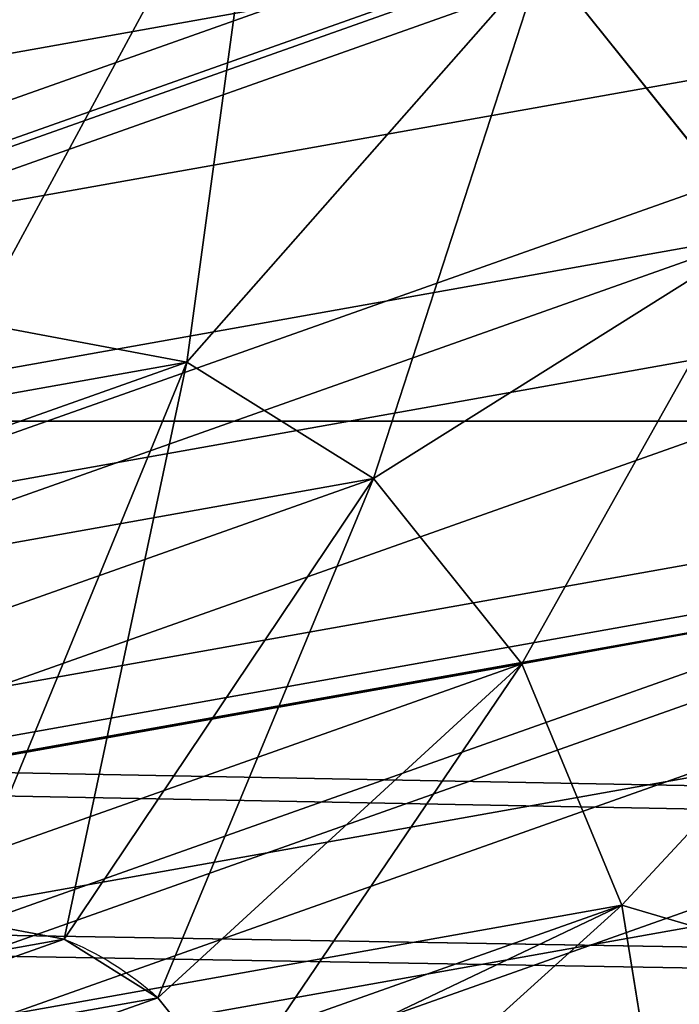
# Model space of a CAD drawing. Units: inches. Extents: x -145 to 556, y -200 to 531.
# Drawn here: x 57 to 57, y 126 to 126 of the extents above; entities that cross this region are included whole.
import ezdxf

# ---------------------------------------------------------------- set-up
doc = ezdxf.new("R2010")
doc.units = ezdxf.units.IN
doc.header["$MEASUREMENT"] = 0
doc.layers.get('0').update_dxf_attribs({"color": 252})

# ---------------------------------------------------------------- blocks, each defined once
blk = doc.blocks.new('Group_14')
at = {"color": 254, "true_color": 0xe2e2e2}
for p, q in [((2.550000000000034, 71.99999999999987, 3.172243186433543), (2.549999999999998, -1.443822839064524e-13, 3.172243186433543)), ((2.550000000000034, 71.99999999999987, 0.227756813566478), (2.549999999999998, -1.443822839064524e-13, 0.227756813566478))]:
    blk.add_line(p, q, dxfattribs=at)
at = {"color": 8, "true_color": 0x7c8082}
mesh = blk.add_polyface(dxfattribs=at)
corners = [(2.549999999999998, -1.443822839064524e-13, 3.172243186433543), (2.139992376674337, 71.99999999999994, 3.342073904691421), (2.139992376674264, -7.219114195322618e-14, 3.342073904691421), (2.550000000000034, 71.99999999999987, 3.172243186433543)]
mesh.append_faces([[corners[k] for k in face] for face in [(0, 1, 2), (1, 0, 3)]], dxfattribs={"vtx0": -1, "color": 8})
mesh = blk.add_polyface(dxfattribs=at)
corners = [(2.139992376674337, 71.99999999999994, 0.05792609530860034), (2.549999999999998, -1.443822839064524e-13, 0.227756813566478), (2.139992376674264, -7.219114195322618e-14, 0.05792609530860034), (2.550000000000034, 71.99999999999987, 0.227756813566478)]
mesh.append_faces([[corners[k] for k in face] for face in [(0, 1, 2), (1, 0, 3)]], dxfattribs={"vtx0": -1, "color": 8})
mesh = blk.add_polyface(dxfattribs=at)
corners = [(2.902081528017131, 0, 2.902081528017131), (2.550000000000034, 71.99999999999987, 3.172243186433543), (2.549999999999998, -1.443822839064524e-13, 3.172243186433543), (2.902081528017167, 72.00000000000004, 2.902081528017131)]
mesh.append_faces([[corners[k] for k in face] for face in [(0, 1, 2), (1, 0, 3)]], dxfattribs={"vtx0": -1, "color": 8})
mesh = blk.add_polyface(dxfattribs=at)
corners = [(2.550000000000034, 71.99999999999987, 0.227756813566478), (2.902081528017131, 0, 0.4979184719828902), (2.549999999999998, -1.443822839064524e-13, 0.227756813566478), (2.902081528017167, 72.00000000000004, 0.4979184719828902)]
mesh.append_faces([[corners[k] for k in face] for face in [(0, 1, 2), (1, 0, 3)]], dxfattribs={"vtx0": -1, "color": 8})
blk = doc.blocks.new('Component_6')
at = {"color": 250, "true_color": 0x1e1e1e}
mesh = blk.add_polyface(dxfattribs=at)
corners = [(2.328164327991544e-12, 5.000000000000019, 1.50000000000002), (5.000000000002364, 76.99999999999984, 1.50000000000002), (0, 76.99999999999984, 1.50000000000002), (5.00000000000231, 5.000000000000019, 1.50000000000002), (5.000000000002364, 0, 1.50000000000002), (77.0000000000021, 0, 1.50000000000002), (5.000000000002364, 81.99999999999986, 1.50000000000002), (77.00000000000216, 81.99999999999986, 1.50000000000002), (77.00000000000217, 5.000000000000019, 1.50000000000002), (77.00000000000219, 76.99999999999979, 1.50000000000002), (82.0000000000022, 4.999999999999946, 1.50000000000002), (82.00000000000207, 76.99999999999979, 1.50000000000002)]
mesh.append_faces([[corners[k] for k in face] for face in [(0, 1, 2), (9, 10, 11)]], dxfattribs={"vtx0": -1, "color": 250})
mesh.append_faces([[corners[k] for k in face] for face in [(1, 5, 6), (6, 5, 7), (7, 8, 9)]], dxfattribs={"vtx0": -1, "vtx1": -1, "color": 250})
mesh.append_faces([[corners[k] for k in face] for face in [(1, 0, 3), (1, 3, 4), (1, 4, 5), (7, 5, 8), (9, 8, 10)]], dxfattribs={"vtx0": -1, "vtx2": -1, "color": 250})
mesh = blk.add_polyface(dxfattribs=at)
corners = [(77.00000000000216, 81.99999999999986), (5.000000000002364, 76.99999999999984), (5.000000000002364, 81.99999999999986), (5.000000000002364, 0), (77.0000000000021, 0), (77.00000000000217, 5.000000000000019), (77.00000000000219, 76.99999999999979), (82.0000000000022, 4.999999999999946), (82.00000000000207, 76.99999999999979), (2.328164327991544e-12, 5.000000000000019), (0, 76.99999999999984), (5.00000000000231, 5.000000000000019)]
mesh.append_faces([[corners[k] for k in face] for face in [(0, 1, 2), (7, 6, 8), (1, 9, 10)]], dxfattribs={"vtx0": -1, "color": 250})
mesh.append_faces([[corners[k] for k in face] for face in [(3, 0, 4), (4, 0, 5), (5, 6, 7), (9, 1, 11), (11, 1, 3)]], dxfattribs={"vtx0": -1, "vtx1": -1, "color": 250})
mesh.append_faces([[corners[k] for k in face] for face in [(1, 0, 3)]], dxfattribs={"vtx0": -1, "vtx1": -1, "vtx2": -1, "color": 250})
mesh.append_faces([[corners[k] for k in face] for face in [(5, 0, 6)]], dxfattribs={"vtx0": -1, "vtx2": -1, "color": 250})
blk = doc.blocks.new('Difference_25')
at = {"color": 8, "true_color": 0x7c8082}
mesh = blk.add_polyface(dxfattribs=at)
corners = [(43.99865504238736, 6.500000000000255, 391.0456186680357), (7.953036374352386, 1.499999999997926, 355), (43.99865504238736, 1.499999999997926, 391.0456186680356), (7.953036374352386, 6.500000000000255, 355)]
mesh.append_faces([[corners[k] for k in face] for face in [(0, 1, 2), (1, 0, 3)]], dxfattribs={"vtx0": -1, "color": 8})
mesh = blk.add_polyface(dxfattribs=at)
corners = [(8.306588665578566, 6.500000000000255, 354.6464455100432), (44.35220733361353, 1.499999999997926, 390.6920641780789), (8.30658866557842, 1.49999999999789, 354.6464455100432), (44.35220733361353, 6.500000000000255, 390.6920641780789)]
mesh.append_faces([[corners[k] for k in face] for face in [(0, 1, 2), (1, 0, 3)]], dxfattribs={"vtx0": -1, "color": 8})
blk = doc.blocks.new('Grupa_11')
at = {"color": 8, "true_color": 0x7c8082}
mesh = blk.add_polyface(dxfattribs=at)
corners = [(2.092189532731936e-11, 77.72550260025146), (4.99999999999885, 5.000000000020974), (0, 5.000000000022447), (4.274497399770947, 77.72550260025831), (4.274497399780292, 82.1255026002573), (5.000000000020759, 77.1255026002571), (77.00000000000931, 82.1255026002363), (77.00000000000689, 77.72550260022805), (77.00000000000787, 77.12550260023627), (82.0000000000069, 77.7255026002266), (77.72550260022787, 5.000000000000016), (77.72550260022642, 0), (81.9999999999859, 4.999999999997629), (4.99999999999741, 2.095686291170296e-11), (76.9999999999859, 5.000000000000226)]
mesh.append_faces([[corners[k] for k in face] for face in [(0, 1, 2), (10, 9, 12), (1, 11, 13)]], dxfattribs={"vtx0": -1, "color": 8})
mesh.append_faces([[corners[k] for k in face] for face in [(1, 4, 5)]], dxfattribs={"vtx0": -1, "vtx1": -1, "color": 8})
mesh.append_faces([[corners[k] for k in face] for face in [(8, 9, 10)]], dxfattribs={"vtx0": -1, "vtx1": -1, "vtx2": -1, "color": 8})
mesh.append_faces([[corners[k] for k in face] for face in [(1, 0, 3), (1, 3, 4), (5, 4, 6), (5, 6, 7), (7, 8, 5), (8, 7, 9), (8, 10, 11), (11, 1, 14), (11, 14, 8)]], dxfattribs={"vtx0": -1, "vtx2": -1, "color": 8})
mesh = blk.add_polyface(dxfattribs=at)
corners = [(77.72550260022642, 0, 3.000000000000184), (4.99999999999885, 5.000000000020974, 3.000000000000184), (4.99999999999741, 2.095686291170296e-11, 3.00000000000004), (76.9999999999859, 5.000000000000226, 3.00000000000004), (77.00000000000787, 77.12550260023627, 3.000000000000112), (77.00000000000689, 77.72550260022805, 3.00000000000004), (5.000000000020759, 77.1255026002571, 3.00000000000004), (82.0000000000069, 77.7255026002266, 3.000000000000184), (77.72550260022787, 5.000000000000016, 3.00000000000004), (81.9999999999859, 4.999999999997629, 3.00000000000004), (2.092189532731936e-11, 77.72550260025146, 3.00000000000004), (0, 5.000000000022447, 3.000000000000184), (4.274497399770947, 77.72550260025831, 3.000000000000058), (4.274497399780292, 82.1255026002573, 3.000000000000184), (77.00000000000931, 82.1255026002363, 3.00000000000004)]
mesh.append_faces([[corners[k] for k in face] for face in [(0, 1, 2), (7, 8, 9), (1, 10, 11)]], dxfattribs={"vtx0": -1, "color": 8})
mesh.append_faces([[corners[k] for k in face] for face in [(1, 0, 3), (3, 0, 4), (4, 5, 6), (5, 4, 7), (8, 4, 0), (10, 1, 12), (12, 1, 13), (13, 6, 14), (14, 6, 5)]], dxfattribs={"vtx0": -1, "vtx1": -1, "color": 8})
mesh.append_faces([[corners[k] for k in face] for face in [(7, 4, 8)]], dxfattribs={"vtx0": -1, "vtx1": -1, "vtx2": -1, "color": 8})
mesh.append_faces([[corners[k] for k in face] for face in [(13, 1, 6)]], dxfattribs={"vtx0": -1, "vtx2": -1, "color": 8})
blk = doc.blocks.new('Grupa_21')
blk.add_blockref('Grupa_11', (3.000000000011735, 2.999999999999282, 85.49699999999739))
at = {"color": 2, "true_color": 0xffff23, "rotation": 179.9999999999835}
blk.add_blockref('Difference_25', (88.00000000000945, 7.999999999998037, -97.20000000000253), dxfattribs=at)
blk = doc.blocks.new('Grupa_4')
blk.add_blockref('Grupa_21', (4.555558876381846, 5.924577084594048, 0.002999999999995708))
at = {"color": 2, "true_color": 0xffff23, "rotation": 179.9999999999835}
blk.add_blockref('Component_6', (89.55501312057805, 90.92457708459204, 88.49999999999744), dxfattribs=at)
blk = doc.blocks.new('Group_10')
at = {"color": 9, "true_color": 0xc6c6c6}
blk.add_blockref('Grupa_4', (4.511946372076636e-14, 69.0231446880118, 2.263704014017529), dxfattribs=at)
at = {"color": 8, "true_color": 0x7c8082, "extrusion": (0, 0, -1), "zscale": -1, "rotation": 269.9999999999741}
blk.add_blockref('Group_14', (-84.70383166478308, 82.10750891967736, -161.9942434439424), dxfattribs=at)
blk = doc.blocks.new('Group_80')
mesh = blk.add_polyface()
corners = [(0, 50.00000000000018), (31.46446609406813, 28.53553390593325), (0, 0), (32.50000000000012, 29.33012701892239), (33.70590477448793, 29.8296291314466), (35.00000000000013, 30.00000000000126), (504.0000000000009, 50.00000000000018), (30.66987298107782, 27.5000000000001), (30.17037086855593, 26.29409522551345), (30.00000000000126, 25.00000000000009), (36.29409522551349, 29.8296291314466), (37.50000000000129, 29.33012701892239), (38.53553390593386, 28.53553390593325), (39.33012701892243, 27.5000000000001), (39.82962913144664, 26.29409522551345), (40.0000000000013, 25.00000000000009), (398.7059047744881, 29.8296291314466), (397.5000000000015, 29.33012701892239), (396.4644660940689, 28.53553390593325), (395.6698729810774, 27.5000000000001), (395.1703708685561, 26.29409522551345), (395.0000000000014, 25.00000000000009), (400.0000000000003, 30.00000000000126), (401.2940952255131, 29.8296291314466), (402.5000000000003, 29.33012701892239), (403.5355339059334, 28.53553390593325), (404.3301270189226, 27.5000000000001), (404.8296291314456, 26.29409522551345), (405.0000000000015, 25.00000000000009), (35.00000000000013, 20.00000000000007), (504.0000000000009, 0), (33.70590477448793, 20.17037086855474), (32.50000000000012, 20.66987298107779), (31.46446609406813, 21.46446609406694), (30.66987298107782, 22.50000000000008), (30.17037086855593, 23.70590477448789), (36.29409522551349, 20.17037086855474), (37.50000000000129, 20.66987298107779), (38.53553390593386, 21.46446609406694), (39.33012701892243, 22.50000000000008), (39.82962913144664, 23.70590477448789), (398.7059047744881, 20.17037086855474), (397.5000000000015, 20.66987298107779), (396.4644660940689, 21.46446609406694), (395.6698729810774, 22.50000000000008), (395.1703708685561, 23.70590477448789), (400.0000000000003, 20.00000000000007), (401.2940952255131, 20.17037086855474), (402.5000000000003, 20.66987298107779), (403.5355339059334, 21.46446609406694), (404.3301270189226, 22.50000000000008), (404.8296291314456, 23.70590477448789)]
mesh.append_faces([[corners[k] for k in face] for face in [(0, 1, 2), (1, 0, 3), (3, 0, 4), (4, 0, 5), (5, 6, 10), (10, 6, 11), (11, 6, 12), (12, 6, 13), (13, 6, 14), (14, 6, 15), (16, 6, 22), (22, 6, 23), (23, 6, 24), (24, 6, 25), (25, 6, 26), (26, 6, 27), (27, 6, 28), (2, 29, 30), (29, 2, 31), (31, 2, 32), (32, 2, 33), (33, 2, 34), (34, 2, 35), (35, 2, 9), (41, 15, 42), (42, 15, 43), (43, 15, 44), (44, 15, 45), (45, 15, 21), (30, 28, 6)]], dxfattribs={"vtx0": -1, "vtx1": -1})
mesh.append_faces([[corners[k] for k in face] for face in [(15, 6, 16), (30, 15, 41)]], dxfattribs={"vtx0": -1, "vtx1": -1, "vtx2": -1})
mesh.append_faces([[corners[k] for k in face] for face in [(5, 0, 6), (2, 1, 7), (2, 7, 8), (2, 8, 9), (15, 16, 17), (15, 17, 18), (15, 18, 19), (15, 19, 20), (15, 20, 21), (30, 29, 36), (30, 36, 37), (30, 37, 38), (30, 38, 39), (30, 39, 40), (30, 40, 15), (30, 41, 46), (30, 46, 47), (30, 47, 48), (30, 48, 49), (30, 49, 50), (30, 50, 51), (30, 51, 28)]], dxfattribs={"vtx0": -1, "vtx2": -1})
mesh = blk.add_polyface()
corners = [(5.775291356258094e-13, 0, 0.5000000000000308), (31.46446609406813, 21.46446609406694, 0.4999999999999585), (5.775291356258094e-13, 50.00000000000018, 0.5000000000000308), (32.50000000000012, 20.66987298107779, 0.4999999999999585), (33.7059047744885, 20.17037086855474, 0.4999999999999585), (35.00000000000013, 20.00000000000007, 0.4999999999999585), (504.0000000000015, 0, 0.4999999999999585), (30.66987298107782, 22.50000000000008, 0.4999999999999585), (30.17037086855593, 23.70590477448789, 0.4999999999999585), (30.00000000000126, 25.00000000000009, 0.4999999999999585), (36.29409522551349, 20.17037086855474, 0.4999999999999585), (37.50000000000129, 20.66987298107779, 0.4999999999999585), (38.53553390593328, 21.46446609406694, 0.4999999999999585), (39.33012701892301, 22.50000000000008, 0.4999999999999585), (39.82962913144664, 23.70590477448789, 0.5000000000000308), (40.0000000000013, 25.00000000000009, 0.4999999999999585), (398.7059047744881, 20.17037086855474, 0.4999999999998863), (397.5000000000015, 20.66987298107779, 0.4999999999999585), (396.4644660940683, 21.46446609406694, 0.4999999999999585), (395.669872981078, 22.50000000000008, 0.4999999999999585), (395.1703708685561, 23.70590477448789, 0.4999999999999585), (395.0000000000014, 25.00000000000009, 0.4999999999999585), (400.0000000000003, 20.00000000000007, 0.5000000000000308), (401.2940952255142, 20.17037086855474, 0.4999999999999585), (402.5000000000003, 20.66987298107779, 0.4999999999999585), (403.5355339059334, 21.46446609406694, 0.4999999999999585), (404.3301270189226, 22.50000000000008, 0.4999999999999585), (404.8296291314456, 23.70590477448789, 0.4999999999999585), (405.0000000000015, 25.00000000000009, 0.4999999999999585), (35.00000000000013, 30.00000000000126, 0.4999999999999585), (504.0000000000015, 50.00000000000018, 0.4999999999999585), (33.7059047744885, 29.8296291314466, 0.4999999999999585), (32.50000000000012, 29.33012701892239, 0.4999999999999585), (31.46446609406813, 28.53553390593325, 0.4999999999999585), (30.66987298107782, 27.5000000000001, 0.4999999999999585), (30.17037086855593, 26.29409522551345, 0.4999999999999585), (36.29409522551349, 29.8296291314466, 0.4999999999999585), (37.50000000000129, 29.33012701892239, 0.4999999999999585), (38.53553390593328, 28.53553390593325, 0.4999999999999585), (39.33012701892301, 27.5000000000001, 0.4999999999999585), (39.82962913144664, 26.29409522551345, 0.5000000000000308), (398.7059047744881, 29.8296291314466, 0.4999999999998863), (397.5000000000015, 29.33012701892239, 0.4999999999999585), (396.4644660940683, 28.53553390593325, 0.4999999999999585), (395.669872981078, 27.5000000000001, 0.4999999999999585), (395.1703708685561, 26.29409522551345, 0.4999999999999585), (400.0000000000003, 30.00000000000126, 0.5000000000000308), (401.2940952255142, 29.8296291314466, 0.4999999999999585), (402.5000000000003, 29.33012701892239, 0.4999999999999585), (403.5355339059334, 28.53553390593325, 0.4999999999999585), (404.3301270189226, 27.5000000000001, 0.4999999999999585), (404.8296291314456, 26.29409522551345, 0.4999999999999585)]
mesh.append_faces([[corners[k] for k in face] for face in [(0, 1, 2), (1, 0, 3), (3, 0, 4), (4, 0, 5), (5, 6, 10), (10, 6, 11), (11, 6, 12), (12, 6, 13), (13, 6, 14), (14, 6, 15), (16, 6, 22), (22, 6, 23), (23, 6, 24), (24, 6, 25), (25, 6, 26), (26, 6, 27), (27, 6, 28), (2, 29, 30), (29, 2, 31), (31, 2, 32), (32, 2, 33), (33, 2, 34), (34, 2, 35), (35, 2, 9), (41, 15, 42), (42, 15, 43), (43, 15, 44), (44, 15, 45), (45, 15, 21), (30, 28, 6)]], dxfattribs={"vtx0": -1, "vtx1": -1})
mesh.append_faces([[corners[k] for k in face] for face in [(15, 6, 16), (30, 15, 41)]], dxfattribs={"vtx0": -1, "vtx1": -1, "vtx2": -1})
mesh.append_faces([[corners[k] for k in face] for face in [(5, 0, 6), (2, 1, 7), (2, 7, 8), (2, 8, 9), (15, 16, 17), (15, 17, 18), (15, 18, 19), (15, 19, 20), (15, 20, 21), (30, 29, 36), (30, 36, 37), (30, 37, 38), (30, 38, 39), (30, 39, 40), (30, 40, 15), (30, 41, 46), (30, 46, 47), (30, 47, 48), (30, 48, 49), (30, 49, 50), (30, 50, 51), (30, 51, 28)]], dxfattribs={"vtx0": -1, "vtx2": -1})
blk = doc.blocks.new('Group_78')
at = {"color": 9, "true_color": 0xc6c6c6}
for p, q in [((1.385071836273699, 3.404657466424605, 0.5043976146563006), (1.483722629942626, 3.493520083351567, 0.4888700268762921)), ((1.662610023807574, 3.393605281100299, 0.4948073245935797), (1.749179859322232, 3.411813857731814, 0.4789643684617789)), ((1.583466834463421, 3.353254854959677, 0.508411979448511), (1.662610023807574, 3.393605281100299, 0.4948073245935797)), ((1.51714376885354, 3.293512394169524, 0.5188511982808626), (1.583466834463421, 3.353254854959677, 0.508411979448511)), ((1.51714376885354, 3.293512394169524, 0.5188511982808626), (1.468160634295, 3.218449248703287, 0.5254135655788423)), ((1.439855550459755, 3.13318084787703, 0.5276518668558561), (1.468160634295, 3.218449248703287, 0.5254135655788423))]:
    blk.add_line(p, q, dxfattribs=at)
for points in [[(1.601442436325197, 3.553538442379982, 0.4686340805023286), (1.662610023807574, 3.393605281100299, 0.4948073245935797)], [(1.483722629942626, 3.493520083351567, 0.4888700268762921), (1.583466834463421, 3.353254854959677, 0.508411979448511)], [(1.385071836273699, 3.404657466424605, 0.5043976146563006), (1.51714376885354, 3.293512394169524, 0.5188511982808626)], [(1.662610023807574, 3.393605281100299, 0.4948073245935797), (1.721685596732159, 3.231027150528915, 0.5039482591811276)], [(1.583466834463421, 3.353254854959677, 0.508411979448511), (1.681914203555495, 3.210750072031144, 0.5107849318216637)], [(1.312212943878469, 3.293006432090937, 0.5141586643957027), (1.468160634295, 3.218449248703287, 0.5254135655788423)], [(1.51714376885354, 3.293512394169524, 0.5188511982808626), (1.648585236894877, 3.180728020643973, 0.5160308952465317)], [(1.468160634295, 3.218449248703287, 0.5254135655788423), (1.623970010749539, 3.143006949555345, 0.5193286457180301)], [(1.648585236894877, 3.180728020643973, 0.5160308952465317), (1.681914203555495, 3.210750072031144, 0.5107849318216637)], [(1.623970010749539, 3.143006949555345, 0.5193286457180301), (1.609746012103084, 3.100157487423251, 0.520453446991117)]]:
    blk.add_polyline3d(points, dxfattribs=at)
at = {"color": 9, "true_color": 0xc6c6c6, "extrusion": (0.1873032967076307, -0.03640807271638812, 0.9816271834477341)}
blk.add_circle((3.350352882003516, -1.044163543289175, 0.3580526627540489), 0.978147435199815, dxfattribs=at)
at = {"color": 9, "true_color": 0xc6c6c6, "extrusion": (-0.1868399336134705, 0.0368783098542432, -0.9816979318861829)}
blk.add_arc((-3.353684611953636, -1.034919507349095, -0.6973375223096114), 0.1730021575980339, 104.8375526183666, 119.8375497192504, dxfattribs=at)
at = {"color": 9, "true_color": 0xc6c6c6}
mesh = blk.add_polyface(dxfattribs=at)
corners = [(0.7699545005238099, 3.263396421054703, 0.3388777596021254), (0.8029105781301468, 2.758762847318902, 0.3138728308023758), (0.7537647878726961, 3.008641819146574, 0.3325181786694691), (0.8503764139211939, 3.5056655479252, 0.3325181786695413), (0.9140426669076822, 2.530788344557275, 0.284212365645148), (0.9895499075702449, 3.718938959130726, 0.3138728308023036), (1.079587586009269, 2.340254396479256, 0.2455580948820222), (1.177990537874068, 3.888682424148187, 0.284212365645148), (1.288263722774161, 2.20014557677414, 0.2005442431860956), (1.402856387290002, 4.003328206351343, 0.24555809488195), (1.525850143335363, 2.120010069963963, 0.1522384301618467), (1.648823219789045, 4.05506338514393, 0.2005442431860234), (1.776155725762022, 2.105308978407971, 0.1039326171375256), (1.899128802215523, 4.040362293587757, 0.1522384301619189), (2.022122558260885, 2.157044157200377, 0.05891876544167133), (2.136715222776834, 3.960226786777509, 0.1039326171375256), (2.246988407676963, 2.271689939403534, 0.02026449467854547), (2.34539135954169, 3.820117967072428, 0.05891876544167133), (2.435429037980642, 2.441433404420994, -0.00939597047868233), (2.510936278643313, 3.629584018994445, 0.02026449467840109), (2.574602531629729, 2.654706815626375, -0.0280413183458478), (2.622068367420704, 3.401609516232963, -0.00939597047875452), (2.655024445027185, 2.89697594249709, -0.03440089927843189), (2.671214157678263, 3.151730544405326, -0.02804131834570342)]
mesh.append_faces([[corners[k] for k in face] for face in [(0, 1, 2), (22, 21, 23)]], dxfattribs={"vtx0": -1, "color": 9})
mesh.append_faces([[corners[k] for k in face] for face in [(1, 3, 4), (4, 5, 6), (6, 7, 8), (8, 9, 10), (10, 11, 12), (12, 13, 14), (14, 15, 16), (16, 17, 18), (18, 19, 20), (20, 21, 22)]], dxfattribs={"vtx0": -1, "vtx1": -1, "color": 9})
mesh.append_faces([[corners[k] for k in face] for face in [(1, 0, 3), (4, 3, 5), (6, 5, 7), (8, 7, 9), (10, 9, 11), (12, 11, 13), (14, 13, 15), (16, 15, 17), (18, 17, 19), (20, 19, 21)]], dxfattribs={"vtx0": -1, "vtx2": -1, "color": 9})
mesh = blk.add_polyface(dxfattribs=at)
corners = [(0.8116553953984087, 2.757063027034997, 0.3597030457298803), (0.7786993177920357, 3.261696600770871, 0.3847079745295576), (0.7625096051408857, 3.006941998862598, 0.3783483935971179), (0.8591212311893114, 3.503965727641404, 0.3783483935969735), (0.922787484175872, 2.529088524273371, 0.3300425805725803), (0.9982947248384707, 3.717239138846822, 0.3597030457298803), (1.088332403277495, 2.338554576195316, 0.2913883098094544), (1.186735355142222, 3.886982603864282, 0.3300425805726525), (1.297008540042279, 2.198445756490272, 0.2463744581136723), (1.411601204558228, 4.001628386067475, 0.2913883098094544), (1.534594960603589, 2.118310249679987, 0.1980686450893512), (1.657568037057127, 4.05336356485999, 0.2463744581136001), (1.784900543030067, 2.103609158123886, 0.1497628320650301), (1.907873619483713, 4.038662473303889, 0.1980686450894956), (2.030867375529074, 2.155344336916329, 0.1047489803691036), (2.145460040044951, 3.95852696649364, 0.1497628320649579), (2.255733224945081, 2.269990119119593, 0.06609470960604995), (2.35413617680988, 3.818418146788596, 0.1047489803691036), (2.444173855248831, 2.439733584137126, 0.03643424444882214), (2.51968109591143, 3.627884198710541, 0.06609470960597776), (2.583347348897919, 2.653006995342327, 0.01778889658172886), (2.63081318468893, 3.399909695948914, 0.03643424444882214), (2.663769262295303, 2.895276122213294, 0.01142931564900039), (2.67995897494638, 3.150030724121242, 0.01778889658172886)]
mesh.append_faces([[corners[k] for k in face] for face in [(0, 1, 2), (21, 22, 23)]], dxfattribs={"vtx0": -1, "color": 9})
mesh.append_faces([[corners[k] for k in face] for face in [(1, 0, 3), (3, 4, 5), (5, 6, 7), (7, 8, 9), (9, 10, 11), (11, 12, 13), (13, 14, 15), (15, 16, 17), (17, 18, 19), (19, 20, 21)]], dxfattribs={"vtx0": -1, "vtx1": -1, "color": 9})
mesh.append_faces([[corners[k] for k in face] for face in [(3, 0, 4), (5, 4, 6), (7, 6, 8), (9, 8, 10), (11, 10, 12), (13, 12, 14), (15, 14, 16), (17, 16, 18), (19, 18, 20), (21, 20, 22)]], dxfattribs={"vtx0": -1, "vtx2": -1, "color": 9})
mesh = blk.add_polyface(dxfattribs=at)
corners = [(0.9658492138229573, 2.802239150960234, 0.4244217658065298), (0.9378639479005659, 3.230758130766433, 0.4456551659152035), (0.9241161524512467, 3.01442852490533, 0.4402548095475481), (1.006155710630537, 3.436485463406398, 0.4402548095476203), (1.060219092850451, 2.608650364106481, 0.3992350304578309), (1.124337469868359, 3.617590545085534, 0.4244217658066742), (1.200794638231506, 2.44685492024723, 0.3664110378924124), (1.28435533402687, 3.761731363778439, 0.3992350304578309), (1.377995858860603, 2.327878911502094, 0.3281866889591942), (1.475304350105251, 3.859084960894515, 0.3664110378923403), (1.579746784390608, 2.259830356249687, 0.2871669098696936), (1.684171658216348, 3.903016849675121, 0.3281866889591942), (1.792298422655996, 2.247346651075179, 0.2461471307797598), (1.896723296481592, 3.890533144500504, 0.2871669098695492), (2.00116573076713, 2.29127853985564, 0.2079227818465415), (2.098474222011705, 3.822484589248241, 0.2461471307799042), (2.192114746845511, 2.388632136971932, 0.175098789281123), (2.275675442640875, 3.703508580502997, 0.2079227818466859), (2.352132611003877, 2.532772955664512, 0.1499120539325685), (2.416250988021857, 3.541713136643818, 0.1750987892812674), (2.470314370241736, 2.713878037343973, 0.134079010191478), (2.510620867049351, 3.348124349789956, 0.1499120539324241), (2.538606132971779, 2.91960536998365, 0.1286786538238226), (2.552353928421062, 3.135934975845005, 0.134079010191478)]
mesh.append_faces([[corners[k] for k in face] for face in [(0, 1, 2), (21, 22, 23)]], dxfattribs={"vtx0": -1, "color": 9})
mesh.append_faces([[corners[k] for k in face] for face in [(1, 0, 3), (3, 4, 5), (5, 6, 7), (7, 8, 9), (9, 10, 11), (11, 12, 13), (13, 14, 15), (15, 16, 17), (17, 18, 19), (19, 20, 21)]], dxfattribs={"vtx0": -1, "vtx1": -1, "color": 9})
mesh.append_faces([[corners[k] for k in face] for face in [(3, 0, 4), (5, 4, 6), (7, 6, 8), (9, 8, 10), (11, 10, 12), (13, 12, 14), (15, 14, 16), (17, 16, 18), (19, 18, 20), (21, 20, 22)]], dxfattribs={"vtx0": -1, "vtx2": -1, "color": 9})
mesh = blk.add_polyface(dxfattribs=at)
corners = [(1.124951615701266, 2.850711966628104, 0.4728153645505324), (1.102218339155847, 3.198810873386424, 0.49006389661779), (1.09105058978706, 3.023079802305679, 0.4856770240723853), (1.157693800143964, 3.365929397785464, 0.4856770240723853), (1.201611118006767, 2.693453949503503, 0.4523554188937891), (1.253696411762342, 3.513046524241269, 0.4728153645506046), (1.315804878306988, 2.562022624918276, 0.4256914985870895), (1.383683754681314, 3.630136463708803, 0.4523554188937891), (1.459750780551801, 2.465374820442177, 0.3946407057349131), (1.538797406294877, 3.709219730313413, 0.4256914985870174), (1.623639149384978, 2.41009692423192, 0.3613191005563891), (1.708466627583288, 3.744906930127154, 0.3946407057348409), (1.796301263308821, 2.399956033563448, 0.3279974953779373), (1.88112874150713, 3.734766039458755, 0.3613191005563891), (1.965970484597159, 2.435643233377261, 0.2969467025258331), (2.045017110340272, 3.67948814324857, 0.3279974953777929), (2.121084136210758, 2.514726499981835, 0.2702827822189892), (2.188963012585085, 3.582840338772326, 0.2969467025259774), (2.251071479129586, 2.631816439449369, 0.2498228365623902), (2.30315677288527, 3.451409014186991, 0.2702827822191335), (2.347074090748108, 2.778933565905283, 0.2369611770405373), (2.379816275190662, 3.294150997062751, 0.2498228365624624), (2.40254955173619, 2.94605209030425, 0.2325743044951327), (2.413717301105012, 3.121783161384959, 0.2369611770405373)]
mesh.append_faces([[corners[k] for k in face] for face in [(0, 1, 2), (21, 22, 23)]], dxfattribs={"vtx0": -1, "color": 9})
mesh.append_faces([[corners[k] for k in face] for face in [(1, 0, 3), (3, 4, 5), (5, 6, 7), (7, 8, 9), (9, 10, 11), (11, 12, 13), (13, 14, 15), (15, 16, 17), (17, 18, 19), (19, 20, 21)]], dxfattribs={"vtx0": -1, "vtx1": -1, "color": 9})
mesh.append_faces([[corners[k] for k in face] for face in [(3, 0, 4), (5, 4, 6), (7, 6, 8), (9, 8, 10), (11, 10, 12), (13, 12, 14), (15, 14, 16), (17, 16, 18), (19, 18, 20), (21, 20, 22)]], dxfattribs={"vtx0": -1, "vtx2": -1, "color": 9})
mesh = blk.add_polyface(dxfattribs=at)
corners = [(1.385071836273699, 3.404657466424605, 0.5043976146563006), (1.383683754681314, 3.630136463708803, 0.4523554188937891), (1.253696411762342, 3.513046524241269, 0.4728153645506046), (1.483722629942626, 3.493520083351567, 0.4888700268762921)]
mesh.append_faces([[corners[k] for k in face] for face in [(0, 1, 2), (1, 0, 3)]], dxfattribs={"vtx0": -1, "color": 9})
mesh = blk.add_polyface(dxfattribs=at)
corners = [(1.287364043907291, 2.90199445081272, 0.5043976146563006), (1.270111165868893, 3.166175813827975, 0.5174879766857492), (1.26163566883972, 3.032808908672922, 0.5141586643957027), (1.312212943878469, 3.293006432090937, 0.5141586643957027), (1.345542944828472, 2.782647229369622, 0.4888700268762199), (1.385071836273699, 3.404657466424605, 0.5043976146563006), (1.432207575651097, 2.682900560254359, 0.4686340805023286), (1.483722629942626, 3.493520083351567, 0.4888700268762921), (1.541451885004494, 2.609552014127685, 0.4450688218385352), (1.601442436325197, 3.553538442379982, 0.4686340805023286), (1.665831053740993, 2.567600173194444, 0.4197801843191246), (1.730208845157398, 3.580622391527753, 0.4450688218385352), (1.796868847057548, 2.55990398608505, 0.394491546799714), (1.861246638473881, 3.572926204418395, 0.4197801843191246), (1.925635255889713, 2.586987935232714, 0.3709262881359206), (1.985625807210451, 3.530974363484975, 0.3944915467997862), (2.043355062272175, 2.647006294261165, 0.350690341761885), (2.094870116563812, 3.457625817358444, 0.3709262881359206), (2.142005855941282, 2.73586891118809, 0.3351627539818764), (2.181534747386401, 3.357879148243253, 0.350690341761885), (2.21486474833644, 2.847519945521757, 0.3254017042425466), (2.239713648307727, 3.238531926799975, 0.3351627539819487), (2.256966526346052, 2.974350563784792, 0.3220723919525721), (2.265442023375153, 3.10771746893981, 0.3254017042425466)]
mesh.append_faces([[corners[k] for k in face] for face in [(0, 1, 2), (21, 22, 23)]], dxfattribs={"vtx0": -1, "color": 9})
mesh.append_faces([[corners[k] for k in face] for face in [(1, 0, 3), (3, 4, 5), (5, 6, 7), (7, 8, 9), (9, 10, 11), (11, 12, 13), (13, 14, 15), (15, 16, 17), (17, 18, 19), (19, 20, 21)]], dxfattribs={"vtx0": -1, "vtx1": -1, "color": 9})
mesh.append_faces([[corners[k] for k in face] for face in [(3, 0, 4), (5, 4, 6), (7, 6, 8), (9, 8, 10), (11, 10, 12), (13, 12, 14), (15, 14, 16), (17, 16, 18), (19, 18, 20), (21, 20, 22)]], dxfattribs={"vtx0": -1, "vtx2": -1, "color": 9})
mesh = blk.add_polyface(dxfattribs=at)
corners = [(1.662610023807574, 3.393605281100299, 0.4948073245935797), (1.730208845157398, 3.580622391527753, 0.4450688218385352), (1.601442436325197, 3.553538442379982, 0.4686340805023286), (1.749179859322232, 3.411813857731814, 0.4789643684617789)]
mesh.append_faces([[corners[k] for k in face] for face in [(0, 1, 2), (1, 0, 3)]], dxfattribs={"vtx0": -1, "color": 9})
mesh = blk.add_polyface(dxfattribs=at)
corners = [(1.583466834463421, 3.353254854959677, 0.508411979448511), (1.601442436325197, 3.553538442379982, 0.4686340805023286), (1.483722629942626, 3.493520083351567, 0.4888700268762921), (1.662610023807574, 3.393605281100299, 0.4948073245935797)]
mesh.append_faces([[corners[k] for k in face] for face in [(0, 1, 2), (1, 0, 3)]], dxfattribs={"vtx0": -1, "color": 9})
mesh = blk.add_polyface(dxfattribs=at)
corners = [(1.51714376885354, 3.293512394169524, 0.5188511982808626), (1.483722629942626, 3.493520083351567, 0.4888700268762921), (1.385071836273699, 3.404657466424605, 0.5043976146563006), (1.583466834463421, 3.353254854959677, 0.508411979448511)]
mesh.append_faces([[corners[k] for k in face] for face in [(0, 1, 2), (1, 0, 3)]], dxfattribs={"vtx0": -1, "color": 9})
mesh = blk.add_polyface(dxfattribs=at)
corners = [(1.451454684329132, 2.955571350573158, 0.5188511982808626), (1.439855550459755, 3.13318084787703, 0.5276518668558561), (1.434157462034446, 3.043518092294093, 0.5254135655789145), (1.468160634295, 3.218449248703287, 0.5254135655788423), (1.49056844022915, 2.875334047823196, 0.508411979448511), (1.51714376885354, 3.293512394169524, 0.5188511982808626), (1.548833191908708, 2.808274223628562, 0.4948073245936518), (1.583466834463421, 3.353254854959677, 0.508411979448511), (1.622278292827479, 2.75896189418632, 0.4789643684616345), (1.662610023807574, 3.393605281100299, 0.4948073245935797), (1.705898580732082, 2.730757613255682, 0.4619627823313755), (1.749179859322232, 3.411813857731814, 0.4789643684617789), (1.793995471190676, 2.725583455972065, 0.4449611962011164), (1.837276749780826, 3.40663970044827, 0.4619627823314477), (1.880565306705515, 2.743792032603616, 0.4291182400690991), (1.920897037685537, 3.378435419517668, 0.4449611962011164), (1.95970849604956, 2.784142458744239, 0.4155135852143843), (1.994342138604453, 3.329123090075353, 0.4291182400691713), (2.026031561659512, 2.843884919534464, 0.4050743663818884), (2.052606890283795, 3.262063265880648, 0.4155135852142399), (2.075014696217981, 2.918948065000773, 0.3985119990838365), (2.091720646183921, 3.181825963130758, 0.4050743663819605), (2.103319780053297, 3.004216465826958, 0.3962736978068228), (2.109017868478535, 3.093879221409967, 0.3985119990838365)]
mesh.append_faces([[corners[k] for k in face] for face in [(0, 1, 2), (21, 22, 23)]], dxfattribs={"vtx0": -1, "color": 9})
mesh.append_faces([[corners[k] for k in face] for face in [(1, 0, 3), (3, 4, 5), (5, 6, 7), (7, 8, 9), (9, 10, 11), (11, 12, 13), (13, 14, 15), (15, 16, 17), (17, 18, 19), (19, 20, 21)]], dxfattribs={"vtx0": -1, "vtx1": -1, "color": 9})
mesh.append_faces([[corners[k] for k in face] for face in [(3, 0, 4), (5, 4, 6), (7, 6, 8), (9, 8, 10), (11, 10, 12), (13, 12, 14), (15, 14, 16), (17, 16, 18), (19, 18, 20), (21, 20, 22)]], dxfattribs={"vtx0": -1, "vtx2": -1, "color": 9})
mesh = blk.add_polyface(dxfattribs=at)
corners = [(1.721685596732159, 3.231027150528915, 0.5039482591811276), (1.749179859322232, 3.411813857731814, 0.4789643684617789), (1.662610023807574, 3.393605281100299, 0.4948073245935797), (1.765189061705615, 3.240177406746918, 0.4959867852673602)]
mesh.append_faces([[corners[k] for k in face] for face in [(0, 1, 2), (1, 0, 3)]], dxfattribs={"vtx0": -1, "color": 9})
mesh = blk.add_polyface(dxfattribs=at)
corners = [(1.468160634295, 3.218449248703287, 0.5254135655788423), (1.385071836273699, 3.404657466424605, 0.5043976146563006), (1.312212943878469, 3.293006432090937, 0.5141586643957027), (1.51714376885354, 3.293512394169524, 0.5188511982808626)]
mesh.append_faces([[corners[k] for k in face] for face in [(0, 1, 2), (1, 0, 3)]], dxfattribs={"vtx0": -1, "color": 9})
mesh = blk.add_polyface(dxfattribs=at)
corners = [(1.681914203555495, 3.210750072031144, 0.5107849318216637), (1.662610023807574, 3.393605281100299, 0.4948073245935797), (1.583466834463421, 3.353254854959677, 0.508411979448511), (1.721685596732159, 3.231027150528915, 0.5039482591811276)]
mesh.append_faces([[corners[k] for k in face] for face in [(0, 1, 2), (1, 0, 3)]], dxfattribs={"vtx0": -1, "color": 9})
mesh = blk.add_polyface(dxfattribs=at)
corners = [(1.648585236894877, 3.180728020643973, 0.5160308952465317), (1.583466834463421, 3.353254854959677, 0.508411979448511), (1.51714376885354, 3.293512394169524, 0.5188511982808626), (1.681914203555495, 3.210750072031144, 0.5107849318216637)]
mesh.append_faces([[corners[k] for k in face] for face in [(0, 1, 2), (1, 0, 3)]], dxfattribs={"vtx0": -1, "color": 9})
mesh = blk.add_polyface(dxfattribs=at)
corners = [(1.439855550459755, 3.13318084787703, 0.5276518668558561), (1.312212943878469, 3.293006432090937, 0.5141586643957027), (1.270111165868893, 3.166175813827975, 0.5174879766857492), (1.468160634295, 3.218449248703287, 0.5254135655788423)]
mesh.append_faces([[corners[k] for k in face] for face in [(0, 1, 2), (1, 0, 3)]], dxfattribs={"vtx0": -1, "color": 9})
mesh = blk.add_polyface(dxfattribs=at)
corners = [(1.623970010749539, 3.143006949555345, 0.5193286457180301), (1.51714376885354, 3.293512394169524, 0.5188511982808626), (1.468160634295, 3.218449248703287, 0.5254135655788423), (1.648585236894877, 3.180728020643973, 0.5160308952465317)]
mesh.append_faces([[corners[k] for k in face] for face in [(0, 1, 2), (1, 0, 3)]], dxfattribs={"vtx0": -1, "color": 9})
mesh = blk.add_polyface(dxfattribs=at)
corners = [(1.615574861274502, 3.010904360176983, 0.5160308952465317), (1.609746012103084, 3.100157487423251, 0.520453446991117), (1.606882582956554, 3.05509975427964, 0.5193286457180301), (1.623970010749539, 3.143006949555345, 0.5193286457180301), (1.635230482654119, 2.970583148186916, 0.5107849318215915), (1.648585236894877, 3.180728020643973, 0.5160308952465317), (1.664509948980759, 2.936883942272825, 0.5039482591810553), (1.681914203555495, 3.210750072031144, 0.5107849318216637), (1.701417913011145, 2.912103287626805, 0.4959867852674325), (1.721685596732159, 3.231027150528915, 0.5039482591811276), (1.743439157989675, 2.897929944911573, 0.4874430713708495), (1.765189061705615, 3.240177406746918, 0.4959867852673602), (1.787710005514342, 2.895329804009953, 0.4788993574743387), (1.809459909230426, 3.237577265845479, 0.4874430713707772), (1.831213470487833, 2.904480060228064, 0.4709378835605713), (1.851481154208811, 3.223403923129921, 0.4788993574743387), (1.870984863664534, 2.924757138725727, 0.4641012109201796), (1.888389118239198, 3.198623268484081, 0.4709378835606435), (1.904313830325151, 2.954779190113042, 0.458855247495095), (1.917668584565873, 3.164924062569882, 0.4641012109201796), (1.928929056470345, 2.992500261201526, 0.4555574970235244), (1.937324205945527, 3.124602850579995, 0.4588552474950228), (1.943153055116909, 3.035349723333619, 0.4544326957504376), (1.946016484263439, 3.080407456477339, 0.4555574970235244)]
mesh.append_faces([[corners[k] for k in face] for face in [(0, 1, 2), (21, 22, 23)]], dxfattribs={"vtx0": -1, "color": 9})
mesh.append_faces([[corners[k] for k in face] for face in [(1, 0, 3), (3, 4, 5), (5, 6, 7), (7, 8, 9), (9, 10, 11), (11, 12, 13), (13, 14, 15), (15, 16, 17), (17, 18, 19), (19, 20, 21)]], dxfattribs={"vtx0": -1, "vtx1": -1, "color": 9})
mesh.append_faces([[corners[k] for k in face] for face in [(3, 0, 4), (5, 4, 6), (7, 6, 8), (9, 8, 10), (11, 10, 12), (13, 12, 14), (15, 14, 16), (17, 16, 18), (19, 18, 20), (21, 20, 22)]], dxfattribs={"vtx0": -1, "vtx2": -1, "color": 9})
mesh = blk.add_polyface(dxfattribs=at)
corners = [(1.609746012103084, 3.100157487423251, 0.520453446991117), (1.468160634295, 3.218449248703287, 0.5254135655788423), (1.439855550459755, 3.13318084787703, 0.5276518668558561), (1.623970010749539, 3.143006949555345, 0.5193286457180301)]
mesh.append_faces([[corners[k] for k in face] for face in [(0, 1, 2), (1, 0, 3)]], dxfattribs={"vtx0": -1, "color": 9})
blk = doc.blocks.new('Component_11')
at = {"extrusion": (-4.338734978715564e-30, 1.187938636348917e-14, -1), "rotation": 190.9999999999739}
blk.add_blockref('Group_78', (-0.3994478936156546, 4.148424988033216, -1.369000000000188), dxfattribs=at)
blk = doc.blocks.new('Group_236')
at = {"extrusion": (0.7071067811864409, -6.162093407136067e-15, -0.707106781186654), "rotation": 359.9999999999998}
blk.add_blockref('Component_11', (79.47602274316202, 39.33199944751195, -2.122055787088353), dxfattribs=at)
blk = doc.blocks.new('Group_77')
at = {"rotation": 180}
blk.add_blockref('Group_236', (71.94392341873271, 83.79140894593142, 0.7751510713459803), dxfattribs=at)
at = {"extrusion": (0.7071067706498317, -2.584581047571218e-16, 0.7071067917232632), "xscale": 0.1, "yscale": 0.1, "rotation": 89.99999999997443}
blk.add_blockref('Group_80', (4.999999999988819, -50.65000150203876, 50.64999999254938), dxfattribs=at)
blk = doc.blocks.new('Group_72')
blk.add_blockref('Group_77', (12.43857449122192, 7.925781515835559, 11.37707474225628))
blk = doc.blocks.new('Group_71')
at = {"color": 22, "true_color": 0xbb1e1d}
mesh = blk.add_polyface(dxfattribs=at)
corners = [(32.39273805505267, 66.1484431773075), (8.05238130900625, 688.4313978534913), (0.02451526514844772, 678.383099526019), (446.5993237010965, 728.8082091123567), (42.91633459311136, 39.35556479456203), (68.7684146978962, 26.69561335767893), (140.1908972291263, 18.54587495259283), (211.7664804928606, 11.87315980421217), (283.4646228109293, 6.680315195222993), (355.2547302085692, 2.969556939750551), (427.1061694690316, 0.7424684378794518), (498.9882812049427, -2.887645678129047e-12), (487.9039974343442, 711.4289559104607), (499.4271914331958, 674.8757032605669), (934.0619017917488, 27.4121637992615), (989.5421247763367, 674.8757032605669), (955.0614829166205, 39.35692493664907), (965.5838376548942, 66.15214470459458), (998.0263896953028, 665.2679994848795), (990.7388862777356, 674.7738789154644), (991.9100921760454, 674.5076402401139), (993.0332657747966, 674.0820966400454), (994.0868521688274, 673.5054147530371), (995.0506319060173, 672.7886617225785), (995.9061090202453, 671.9455928075304), (996.6368659888027, 670.9923874039612), (997.2288788022472, 669.947338545193), (997.6707861001773, 668.8305018389001), (997.9541072079181, 667.6633105784837), (998.073404889752, 666.4681644152051)]
mesh.append_faces([[corners[k] for k in face] for face in [(0, 1, 2), (28, 18, 29)]], dxfattribs={"vtx0": -1, "color": 22})
mesh.append_faces([[corners[k] for k in face] for face in [(1, 0, 3), (3, 11, 12), (12, 11, 13), (13, 14, 15), (15, 18, 19), (19, 18, 20), (20, 18, 21), (21, 18, 22), (22, 18, 23), (23, 18, 24), (24, 18, 25), (25, 18, 26), (26, 18, 27), (27, 18, 28)]], dxfattribs={"vtx0": -1, "vtx1": -1, "color": 22})
mesh.append_faces([[corners[k] for k in face] for face in [(3, 0, 4), (3, 4, 5), (3, 5, 6), (3, 6, 7), (3, 7, 8), (3, 8, 9), (3, 9, 10), (3, 10, 11), (13, 11, 14), (15, 14, 16), (15, 16, 17), (15, 17, 18)]], dxfattribs={"vtx0": -1, "vtx2": -1, "color": 22})
mesh = blk.add_polyface(dxfattribs=at)
corners = [(8.05238130900625, 688.431397853489, 0.9999999999998448), (32.39273805505267, 66.14844317730577, 0.9999999999997365), (0.0245152651478702, 678.383099526019, 0.9999999999999892), (446.5993237010968, 728.8082091123555, 0.9999999999998087), (42.9163345931102, 39.35556479456203, 1.000000000000134), (68.76841469789447, 26.69561335767835, 0.9999999999999892), (140.1908972291263, 18.54587495259167, 0.9999999999998448), (211.7664804928612, 11.87315980421333, 1.000000000000062), (283.4646228109293, 6.680315195220105, 1.000000000000025), (355.2547302085686, 2.969556939748818, 0.9999999999997726), (427.1061694690321, 0.7424684378794518, 0.9999999999999531), (498.9882812049427, -2.310116542503238e-12, 1.000000000000134), (487.9039974343442, 711.4289559104607, 1.000000000000025), (499.4271914331961, 674.8757032605646, 0.9999999999998809), (934.0619017917494, 27.41216379926265, 0.9999999999997726), (989.5421247763358, 674.8757032605657, 0.9999999999998087), (955.0614829166217, 39.35692493664848, 1.000000000000025), (965.5838376548942, 66.152144704594, 0.9999999999997726), (998.0263896953028, 665.2679994848806, 0.9999999999997365), (990.7388862777361, 674.7738789154632, 0.9999999999999171), (991.910092176046, 674.5076402401139, 0.9999999999996644), (993.0332657747966, 674.0820966400454, 0.9999999999997726), (994.0868521688276, 673.505414753036, 1.000000000000025), (995.0506319060179, 672.7886617225785, 1.000000000000097), (995.9061090202453, 671.9455928075316, 0.9999999999999892), (996.6368659888024, 670.9923874039612, 0.9999999999999171), (997.2288788022472, 669.9473385451942, 0.9999999999997365), (997.6707861001776, 668.8305018389001, 0.9999999999998087), (997.9541072079185, 667.6633105784813, 1.000000000000097), (998.073404889752, 666.468164415204, 1.000000000000025)]
mesh.append_faces([[corners[k] for k in face] for face in [(0, 1, 2), (18, 28, 29)]], dxfattribs={"vtx0": -1, "color": 22})
mesh.append_faces([[corners[k] for k in face] for face in [(1, 3, 4), (4, 3, 5), (5, 3, 6), (6, 3, 7), (7, 3, 8), (8, 3, 9), (9, 3, 10), (10, 3, 11), (11, 13, 14), (14, 15, 16), (16, 15, 17), (17, 15, 18)]], dxfattribs={"vtx0": -1, "vtx1": -1, "color": 22})
mesh.append_faces([[corners[k] for k in face] for face in [(1, 0, 3), (11, 3, 12), (11, 12, 13), (14, 13, 15), (18, 15, 19), (18, 19, 20), (18, 20, 21), (18, 21, 22), (18, 22, 23), (18, 23, 24), (18, 24, 25), (18, 25, 26), (18, 26, 27), (18, 27, 28)]], dxfattribs={"vtx0": -1, "vtx2": -1, "color": 22})
blk = doc.blocks.new('Group_89')
at = {"extrusion": (0.7071066961427321, 4.138307011385913e-13, 0.7071068662303527), "xscale": 0.09999999999999999, "yscale": 0.09999999999999999}
blk.add_blockref('Group_71', (-0.002451526542968147, -67.98758655955247, 67.98757020580568), dxfattribs=at)
blk = doc.blocks.new('Grupa_53')
at = {"color": 253, "true_color": 0xb5b5b5}
blk.add_blockref('Group_89', (0, 0), dxfattribs=at)
blk.add_blockref('Group_72', (0, 0))
blk = doc.blocks.new('podej_cie__ukowe_90_liny_2')
at = {"color": 8, "true_color": 0x74787a}
mesh = blk.add_polyface(dxfattribs=at)
corners = [(89.65158978062452, 100.4128945505359, 151.129956782416), (17.65158978062451, 95.41289455053558, 151.1299557095212), (17.65158978062451, 100.4128945505356, 151.1299557095212), (89.65158978062452, 95.41289455053584, 151.129956782416)]
mesh.append_faces([[corners[k] for k in face] for face in [(0, 1, 2), (1, 0, 3)]], dxfattribs={"vtx0": -1, "color": 8})
mesh = blk.add_polyface(dxfattribs=at)
corners = [(89.65158982532846, 95.41289455053584, 148.129956782416), (17.65158982532844, 100.4128945505356, 148.1299557095212), (17.65158982532844, 95.41289455053558, 148.1299557095212), (89.65158982532846, 100.4128945505359, 148.129956782416)]
mesh.append_faces([[corners[k] for k in face] for face in [(0, 1, 2), (1, 0, 3)]], dxfattribs={"vtx0": -1, "color": 8})
blk = doc.blocks.new('Grupa_28')
blk.add_blockref('podej_cie__ukowe_90_liny_2', (0, 0))

msp = doc.modelspace()

# ---------------------------------------------------------------- block references
for name, p in [('Grupa_53', (0.1489696631082418, 115.1705894085952, 248.4290006722496)), ('Group_10', (0, 46.61057885321507, 0.0104588616618102)), ('Grupa_28', (-5.096033369712676, 29.14540607528457, -64.05579390673911))]:
    msp.add_blockref(name, p)

doc.saveas('drawing.dxf')
